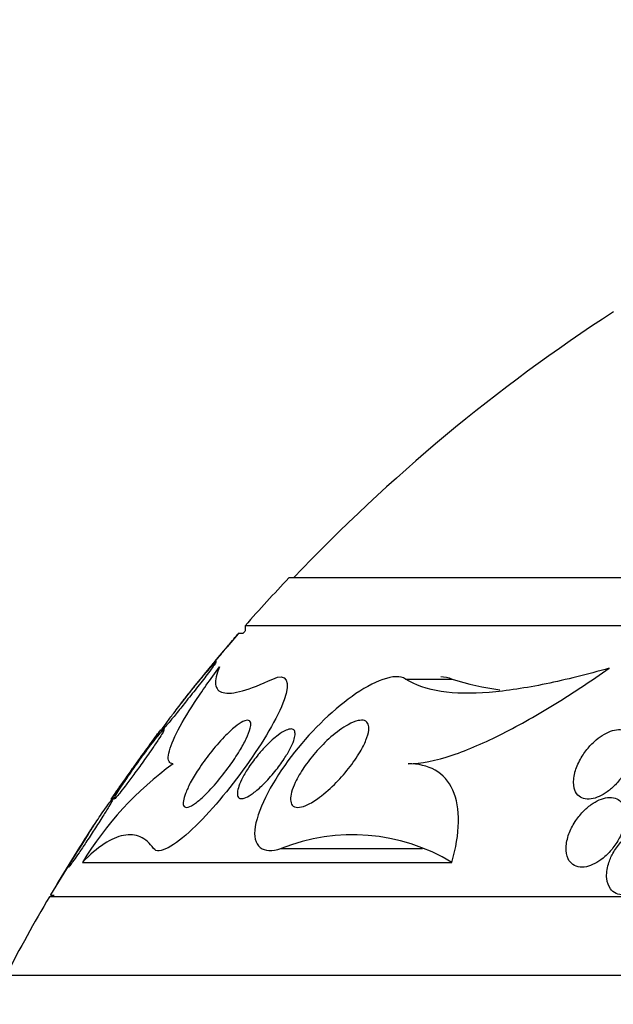
# Model space of a CAD drawing. Units: millimetres. Extents: x 0 to 744, y 0 to 1164.
# Drawn here: x 146 to 152, y 880 to 891 of the extents above; entities that cross this region are included whole.
import ezdxf
from ezdxf import colors
from ezdxf.entities.mleader import LeaderData, LeaderLine
from ezdxf.math import Vec2, Vec3

# ---------------------------------------------------------------- set-up
doc = ezdxf.new("R2010")
doc.units = ezdxf.units.MM
doc.layers.add('DV4_Défaut', color=7, linetype='Continuous')
doc.layers.add('Défaut', color=7, linetype='Continuous')

# ---------------------------------------------------------------- blocks, each defined once
blk = doc.blocks.new('_DOT')
at = {"color": 0}
blk.add_line((0, 0), (-1, 0), dxfattribs=at)
at = {"color": 0, "const_width": 0.333}
blk.add_lwpolyline([(-0.1665, 0, 1), (0.1665, 0, 1)], format="xyb", close=True, dxfattribs=at)
blk = doc.blocks.new('SE3')
at = {"layer": 'DV4_Défaut', "color": 7, "linetype": 'Continuous'}
for p, q in [((178.247, 884.839), (148.747, 884.839)), ((178.747, 884.291), (148.247, 884.291)), ((148.247, 884.291), (148.247, 884.231)), ((148.22, 884.2), (148.164, 884.2)), ((150.089, 883.679), (150.622, 883.679)), ((148.657, 881.733), (150.283, 881.733)), ((146.376, 881.574), (150.62, 881.574)), ((180.997, 881.18), (145.997, 881.18)), ((146.01, 881.2), (146.054, 881.2)), ((181.497, 880.278), (145.497, 880.278))]:
    blk.add_line(p, q, dxfattribs=at)
for centre, radius, start, end in [((163.497, 870.892), 20.26, 122.9591, 136.4963), ((163.497, 870.892), 20.3, 136.6022, 138.6972), ((163.497, 870.892), 20.26, 138.8247, 138.9407), ((163.497, 870.892), 20.3, 139.0506, 141.959), ((151.601, 886.757), 3.23, 252.3675, 262.3507), ((163.497, 870.892), 20.3, 143.0441, 145.7951), ((149.739, 879.527), 3.936, 126.1387, 148.6664), ((208.181, 843.138), 72.898, 147.78492, 148.52507), ((163.497, 870.892), 20.3, 146.8403, 149.4769), ((149.479, 879.678), 2.213, 58.9594, 111.7904), ((163.497, 870.892), 20.3, 149.5497, 152.4614)]:
    blk.add_arc(centre, radius, start, end, dxfattribs=at)
for points, knots in [([(147.508, 883.4), (147.508, 883.4), (147.508, 883.4), (147.508, 883.4), (147.508, 883.401), (147.513, 883.407), (147.521, 883.417), (147.529, 883.427), (147.541, 883.441), (147.555, 883.458), (147.57, 883.478), (147.589, 883.501), (147.61, 883.526), (147.641, 883.564), (147.676, 883.608), (147.713, 883.652), (147.75, 883.697), (147.789, 883.745), (147.828, 883.792), (147.874, 883.848), (147.921, 883.905), (147.965, 883.958), (148.001, 884.002), (148.036, 884.044), (148.067, 884.08), (148.09, 884.109), (148.112, 884.134), (148.129, 884.154), (148.142, 884.171), (148.153, 884.184), (148.16, 884.191), (148.165, 884.197), (148.167, 884.2), (148.167, 884.2)], [0, 0, 0, 0, 0.007103, 0.007103, 0.007103, 0.081057, 0.081057, 0.081057, 0.155123, 0.155123, 0.155123, 0.238948, 0.238948, 0.238948, 0.364616, 0.364616, 0.364616, 0.491946, 0.491946, 0.491946, 0.643318, 0.643318, 0.643318, 0.767683, 0.767683, 0.767683, 0.863528, 0.863528, 0.863528, 0.942475, 0.942475, 0.942475, 1, 1, 1, 1]), ([(147.531, 883.424), (147.49, 883.371), (147.449, 883.318), (147.412, 883.27), (147.385, 883.234), (147.36, 883.199), (147.339, 883.17), (147.322, 883.146), (147.307, 883.126), (147.297, 883.11), (147.287, 883.095), (147.281, 883.085), (147.28, 883.081), (147.28, 883.079), (147.283, 883.081), (147.29, 883.088), (147.297, 883.095), (147.308, 883.106), (147.321, 883.121), (147.335, 883.137), (147.352, 883.158), (147.372, 883.181), (147.4, 883.214), (147.432, 883.254), (147.466, 883.296), (147.5, 883.338), (147.537, 883.384), (147.573, 883.429), (147.616, 883.484), (147.661, 883.54), (147.703, 883.593), (147.746, 883.648), (147.788, 883.703), (147.823, 883.749), (147.845, 883.778), (147.865, 883.805), (147.88, 883.826), (147.893, 883.844), (147.903, 883.859), (147.909, 883.868), (147.915, 883.877), (147.916, 883.881), (147.913, 883.88), (147.91, 883.879), (147.904, 883.873), (147.894, 883.863), (147.884, 883.852), (147.871, 883.838), (147.855, 883.82), (147.833, 883.795), (147.807, 883.764), (147.778, 883.73), (147.742, 883.687), (147.703, 883.639), (147.662, 883.59), (147.619, 883.536), (147.574, 883.48), (147.531, 883.424)], [0, 0, 0, 0, 0.071324, 0.071324, 0.071324, 0.124402, 0.124402, 0.124402, 0.167862, 0.167862, 0.167862, 0.211705, 0.211705, 0.211705, 0.250034, 0.250034, 0.250034, 0.28755, 0.28755, 0.28755, 0.329193, 0.329193, 0.329193, 0.390095, 0.390095, 0.390095, 0.451717, 0.451717, 0.451717, 0.525002, 0.525002, 0.525002, 0.601163, 0.601163, 0.601163, 0.648228, 0.648228, 0.648228, 0.688044, 0.688044, 0.688044, 0.728092, 0.728092, 0.728092, 0.764724, 0.764724, 0.764724, 0.802912, 0.802912, 0.802912, 0.857458, 0.857458, 0.857458, 0.925991, 0.925991, 0.925991, 1, 1, 1, 1]), ([(147.417, 882.706), (147.396, 882.707), (147.38, 882.717), (147.363, 882.75), (147.36, 882.774), (147.373, 882.866), (147.405, 882.953), (147.51, 883.162), (147.58, 883.28), (147.748, 883.537), (147.846, 883.675), (147.953, 883.818)], [0, 0, 0, 0, 0.125, 0.125, 0.25, 0.25, 0.5, 0.5, 0.75, 0.75, 1, 1, 1, 1]), ([(147.953, 883.818), (147.916, 883.735), (147.9, 883.667), (147.912, 883.567), (147.941, 883.535), (148.045, 883.51), (148.119, 883.517), (148.311, 883.57), (148.429, 883.617), (148.563, 883.679)], [0, 0, 0, 0, 0.25, 0.25, 0.5, 0.5, 0.75, 0.75, 1, 1, 1, 1]), ([(152.427, 883.803), (152.174, 883.732), (151.932, 883.671), (151.471, 883.576), (151.251, 883.542), (150.844, 883.51), (150.66, 883.512), (150.337, 883.56), (150.197, 883.607), (150.089, 883.679)], [0, 0, 0, 0, 0.25, 0.25, 0.5, 0.5, 0.75, 0.75, 1, 1, 1, 1]), ([(150.117, 882.706), (150.266, 882.706), (150.439, 882.743), (150.81, 882.867), (151.003, 882.952), (151.404, 883.155), (151.609, 883.272), (152.017, 883.524), (152.222, 883.659), (152.427, 883.803)], [0, 0, 0, 0, 0.25, 0.25, 0.5, 0.5, 0.75, 0.75, 1, 1, 1, 1]), ([(148.563, 883.679), (148.721, 883.753), (148.771, 883.65), (148.618, 883.232), (148.449, 882.952), (148.064, 882.413), (147.843, 882.148), (147.435, 881.763), (147.249, 881.656), (147.195, 881.733)], [0, 0, 0, 0, 0.25, 0.25, 0.5, 0.5, 0.75, 0.75, 1, 1, 1, 1]), ([(150.089, 883.679), (149.971, 883.757), (149.716, 883.653), (149.23, 883.306), (148.98, 883.057), (148.571, 882.521), (148.4, 882.215), (148.323, 881.756), (148.452, 881.661), (148.657, 881.733)], [0, 0, 0, 0, 0.25, 0.25, 0.5, 0.5, 0.75, 0.75, 1, 1, 1, 1]), ([(148.304, 883.113), (148.296, 883.079), (148.279, 883.038), (148.258, 882.993), (148.237, 882.949), (148.211, 882.902), (148.181, 882.853), (148.147, 882.796), (148.107, 882.737), (148.065, 882.679), (148.017, 882.612), (147.965, 882.546), (147.913, 882.485), (147.859, 882.423), (147.803, 882.364), (147.751, 882.317), (147.716, 882.285), (147.682, 882.257), (147.651, 882.238), (147.621, 882.219), (147.594, 882.207), (147.574, 882.206), (147.557, 882.205), (147.545, 882.212), (147.539, 882.226), (147.533, 882.238), (147.532, 882.257), (147.536, 882.28), (147.54, 882.305), (147.548, 882.334), (147.561, 882.366), (147.575, 882.403), (147.594, 882.444), (147.616, 882.486), (147.643, 882.536), (147.675, 882.589), (147.709, 882.642), (147.75, 882.704), (147.796, 882.767), (147.843, 882.827), (147.895, 882.894), (147.951, 882.958), (148.005, 883.014), (148.048, 883.058), (148.092, 883.099), (148.132, 883.131), (148.164, 883.156), (148.195, 883.177), (148.221, 883.19), (148.248, 883.203), (148.27, 883.209), (148.285, 883.204), (148.298, 883.201), (148.307, 883.19), (148.31, 883.174), (148.312, 883.158), (148.31, 883.137), (148.304, 883.113)], [0, 0, 0, 0, 0.052509, 0.052509, 0.052509, 0.10452, 0.10452, 0.10452, 0.16582, 0.16582, 0.16582, 0.236484, 0.236484, 0.236484, 0.309483, 0.309483, 0.309483, 0.35899, 0.35899, 0.35899, 0.409021, 0.409021, 0.409021, 0.451696, 0.451696, 0.451696, 0.490712, 0.490712, 0.490712, 0.531498, 0.531498, 0.531498, 0.577997, 0.577997, 0.577997, 0.633227, 0.633227, 0.633227, 0.698512, 0.698512, 0.698512, 0.771042, 0.771042, 0.771042, 0.828264, 0.828264, 0.828264, 0.874802, 0.874802, 0.874802, 0.9218, 0.9218, 0.9218, 0.962223, 0.962223, 0.962223, 1, 1, 1, 1]), ([(149.665, 883.093), (149.662, 883.058), (149.65, 883.018), (149.633, 882.976), (149.616, 882.934), (149.593, 882.889), (149.567, 882.845), (149.529, 882.78), (149.483, 882.714), (149.433, 882.651), (149.382, 882.587), (149.327, 882.526), (149.27, 882.47), (149.207, 882.407), (149.14, 882.349), (149.075, 882.304), (149.029, 882.271), (148.983, 882.244), (148.941, 882.227), (148.908, 882.213), (148.876, 882.206), (148.85, 882.206), (148.823, 882.206), (148.801, 882.215), (148.787, 882.232), (148.775, 882.247), (148.768, 882.268), (148.767, 882.294), (148.767, 882.319), (148.771, 882.349), (148.779, 882.38), (148.789, 882.415), (148.803, 882.453), (148.822, 882.491), (148.848, 882.548), (148.883, 882.607), (148.921, 882.664), (148.961, 882.722), (149.005, 882.78), (149.052, 882.834), (149.109, 882.899), (149.17, 882.961), (149.231, 883.014), (149.297, 883.071), (149.365, 883.121), (149.428, 883.155), (149.468, 883.177), (149.507, 883.194), (149.542, 883.201), (149.57, 883.207), (149.596, 883.208), (149.616, 883.201), (149.636, 883.194), (149.651, 883.18), (149.659, 883.159), (149.666, 883.141), (149.668, 883.118), (149.665, 883.093)], [0, 0, 0, 0, 0.046373, 0.046373, 0.046373, 0.092244, 0.092244, 0.092244, 0.159535, 0.159535, 0.159535, 0.227607, 0.227607, 0.227607, 0.304862, 0.304862, 0.304862, 0.360356, 0.360356, 0.360356, 0.405058, 0.405058, 0.405058, 0.450223, 0.450223, 0.450223, 0.488873, 0.488873, 0.488873, 0.525702, 0.525702, 0.525702, 0.566005, 0.566005, 0.566005, 0.624925, 0.624925, 0.624925, 0.684608, 0.684608, 0.684608, 0.756912, 0.756912, 0.756912, 0.834333, 0.834333, 0.834333, 0.88363, 0.88363, 0.88363, 0.924311, 0.924311, 0.924311, 0.965311, 0.965311, 0.965311, 1, 1, 1, 1]), ([(146.705, 882.3), (146.705, 882.3), (146.706, 882.301), (146.707, 882.302), (146.709, 882.306), (146.716, 882.315), (146.725, 882.328), (146.734, 882.341), (146.747, 882.36), (146.762, 882.381), (146.779, 882.405), (146.799, 882.433), (146.82, 882.463), (146.845, 882.499), (146.873, 882.538), (146.902, 882.578), (146.935, 882.625), (146.971, 882.675), (147.006, 882.724), (147.044, 882.778), (147.084, 882.832), (147.12, 882.882), (147.149, 882.923), (147.177, 882.962), (147.201, 882.995), (147.22, 883.022), (147.238, 883.045), (147.251, 883.063), (147.264, 883.081), (147.273, 883.093), (147.276, 883.098), (147.277, 883.099), (147.277, 883.1), (147.277, 883.1)], [0, 0, 0, 0, 0.024656, 0.024656, 0.024656, 0.104389, 0.104389, 0.104389, 0.186775, 0.186775, 0.186775, 0.279932, 0.279932, 0.279932, 0.389992, 0.389992, 0.389992, 0.519853, 0.519853, 0.519853, 0.664634, 0.664634, 0.664634, 0.782512, 0.782512, 0.782512, 0.878686, 0.878686, 0.878686, 0.975815, 0.975815, 0.975815, 1, 1, 1, 1]), ([(146.931, 882.604), (146.893, 882.549), (146.856, 882.495), (146.825, 882.448), (146.804, 882.417), (146.786, 882.388), (146.772, 882.364), (146.758, 882.341), (146.747, 882.322), (146.743, 882.311), (146.739, 882.302), (146.739, 882.298), (146.743, 882.301), (146.747, 882.303), (146.754, 882.31), (146.764, 882.322), (146.775, 882.334), (146.789, 882.35), (146.805, 882.37), (146.824, 882.393), (146.845, 882.421), (146.868, 882.45), (146.895, 882.486), (146.924, 882.525), (146.954, 882.566), (146.989, 882.613), (147.026, 882.664), (147.062, 882.714), (147.101, 882.769), (147.14, 882.825), (147.176, 882.876), (147.203, 882.916), (147.229, 882.954), (147.251, 882.987), (147.269, 883.014), (147.284, 883.039), (147.295, 883.057), (147.306, 883.076), (147.313, 883.089), (147.315, 883.096), (147.317, 883.101), (147.314, 883.101), (147.308, 883.096), (147.302, 883.091), (147.292, 883.081), (147.28, 883.068), (147.267, 883.053), (147.251, 883.034), (147.233, 883.011), (147.212, 882.985), (147.188, 882.955), (147.163, 882.922), (147.133, 882.883), (147.101, 882.84), (147.068, 882.796), (147.031, 882.745), (146.992, 882.692), (146.956, 882.64), (146.947, 882.628), (146.939, 882.616), (146.931, 882.604)], [0, 0, 0, 0, 0.073438, 0.073438, 0.073438, 0.12214, 0.12214, 0.12214, 0.171328, 0.171328, 0.171328, 0.213661, 0.213661, 0.213661, 0.252895, 0.252895, 0.252895, 0.294267, 0.294267, 0.294267, 0.341613, 0.341613, 0.341613, 0.397817, 0.397817, 0.397817, 0.463871, 0.463871, 0.463871, 0.536393, 0.536393, 0.536393, 0.592277, 0.592277, 0.592277, 0.638196, 0.638196, 0.638196, 0.684528, 0.684528, 0.684528, 0.72487, 0.72487, 0.72487, 0.763748, 0.763748, 0.763748, 0.806196, 0.806196, 0.806196, 0.855916, 0.855916, 0.855916, 0.915427, 0.915427, 0.915427, 0.984418, 0.984418, 0.984418, 1, 1, 1, 1]), ([(148.488, 882.914), (148.534, 882.961), (148.581, 883.003), (148.625, 883.036), (148.657, 883.059), (148.688, 883.078), (148.715, 883.091), (148.737, 883.101), (148.758, 883.106), (148.774, 883.106), (148.791, 883.105), (148.804, 883.099), (148.811, 883.087), (148.818, 883.075), (148.82, 883.059), (148.819, 883.04), (148.817, 883.021), (148.812, 882.997), (148.803, 882.972), (148.794, 882.944), (148.78, 882.913), (148.763, 882.881), (148.744, 882.842), (148.719, 882.802), (148.693, 882.762), (148.661, 882.713), (148.625, 882.664), (148.588, 882.618), (148.545, 882.565), (148.499, 882.514), (148.453, 882.469), (148.414, 882.43), (148.374, 882.395), (148.336, 882.368), (148.306, 882.346), (148.277, 882.329), (148.252, 882.318), (148.23, 882.309), (148.211, 882.305), (148.196, 882.306), (148.18, 882.308), (148.169, 882.316), (148.162, 882.329), (148.156, 882.341), (148.155, 882.358), (148.157, 882.378), (148.159, 882.399), (148.165, 882.423), (148.174, 882.449), (148.184, 882.479), (148.199, 882.512), (148.216, 882.545), (148.237, 882.585), (148.261, 882.626), (148.289, 882.667), (148.321, 882.716), (148.358, 882.765), (148.396, 882.811), (148.426, 882.847), (148.457, 882.882), (148.488, 882.914)], [0, 0, 0, 0, 0.072274, 0.072274, 0.072274, 0.123262, 0.123262, 0.123262, 0.165677, 0.165677, 0.165677, 0.208404, 0.208404, 0.208404, 0.246577, 0.246577, 0.246577, 0.285042, 0.285042, 0.285042, 0.328549, 0.328549, 0.328549, 0.380751, 0.380751, 0.380751, 0.443937, 0.443937, 0.443937, 0.516616, 0.516616, 0.516616, 0.578665, 0.578665, 0.578665, 0.628396, 0.628396, 0.628396, 0.670276, 0.670276, 0.670276, 0.712407, 0.712407, 0.712407, 0.75078, 0.75078, 0.75078, 0.789936, 0.789936, 0.789936, 0.834222, 0.834222, 0.834222, 0.887063, 0.887063, 0.887063, 0.950582, 0.950582, 0.950582, 1, 1, 1, 1]), ([(152.025, 882.572), (152.014, 882.52), (152.014, 882.469), (152.025, 882.426), (152.032, 882.395), (152.046, 882.368), (152.067, 882.346), (152.084, 882.329), (152.106, 882.315), (152.132, 882.307), (152.158, 882.3), (152.188, 882.298), (152.221, 882.303), (152.25, 882.307), (152.281, 882.317), (152.313, 882.331), (152.344, 882.345), (152.375, 882.364), (152.405, 882.385), (152.438, 882.409), (152.47, 882.437), (152.499, 882.466), (152.532, 882.501), (152.563, 882.539), (152.59, 882.578), (152.621, 882.624), (152.647, 882.672), (152.666, 882.718), (152.688, 882.772), (152.702, 882.825), (152.706, 882.874), (152.711, 882.924), (152.706, 882.971), (152.689, 883.009), (152.678, 883.034), (152.661, 883.056), (152.638, 883.072), (152.616, 883.088), (152.587, 883.098), (152.554, 883.1), (152.526, 883.101), (152.495, 883.097), (152.463, 883.087), (152.433, 883.078), (152.402, 883.064), (152.371, 883.047), (152.339, 883.029), (152.308, 883.006), (152.278, 882.981), (152.244, 882.953), (152.213, 882.92), (152.184, 882.887), (152.15, 882.846), (152.121, 882.803), (152.097, 882.76), (152.068, 882.71), (152.047, 882.658), (152.033, 882.609), (152.03, 882.596), (152.027, 882.584), (152.025, 882.572)], [0, 0, 0, 0, 0.073187, 0.073187, 0.073187, 0.12507, 0.12507, 0.12507, 0.16897, 0.16897, 0.16897, 0.213159, 0.213159, 0.213159, 0.253007, 0.253007, 0.253007, 0.292891, 0.292891, 0.292891, 0.337159, 0.337159, 0.337159, 0.389133, 0.389133, 0.389133, 0.450884, 0.450884, 0.450884, 0.521349, 0.521349, 0.521349, 0.59375, 0.59375, 0.59375, 0.642122, 0.642122, 0.642122, 0.691002, 0.691002, 0.691002, 0.732798, 0.732798, 0.732798, 0.771481, 0.771481, 0.771481, 0.812586, 0.812586, 0.812586, 0.860093, 0.860093, 0.860093, 0.916909, 0.916909, 0.916909, 0.98371, 0.98371, 0.98371, 1, 1, 1, 1]), ([(150.62, 881.574), (150.667, 881.74), (150.693, 881.895), (150.698, 882.18), (150.677, 882.303), (150.585, 882.507), (150.516, 882.582), (150.339, 882.683), (150.234, 882.706), (150.117, 882.706)], [0, 0, 0, 0, 0.25, 0.25, 0.5, 0.5, 0.75, 0.75, 1, 1, 1, 1]), ([(146.597, 882.131), (146.563, 882.081), (146.525, 882.024), (146.488, 881.968), (146.455, 881.917), (146.421, 881.864), (146.389, 881.813), (146.356, 881.762), (146.325, 881.711), (146.298, 881.667), (146.279, 881.635), (146.261, 881.605), (146.248, 881.582), (146.235, 881.558), (146.225, 881.54), (146.22, 881.53), (146.216, 881.521), (146.216, 881.518), (146.22, 881.521), (146.224, 881.524), (146.231, 881.532), (146.24, 881.545), (146.251, 881.559), (146.264, 881.577), (146.279, 881.599), (146.296, 881.623), (146.316, 881.653), (146.338, 881.684), (146.362, 881.721), (146.389, 881.761), (146.417, 881.803), (146.448, 881.85), (146.481, 881.901), (146.513, 881.95), (146.547, 882.003), (146.581, 882.057), (146.612, 882.106), (146.637, 882.145), (146.66, 882.182), (146.679, 882.214), (146.696, 882.241), (146.71, 882.265), (146.719, 882.282), (146.729, 882.3), (146.735, 882.312), (146.737, 882.317), (146.738, 882.322), (146.735, 882.32), (146.729, 882.313), (146.723, 882.307), (146.713, 882.295), (146.702, 882.279), (146.689, 882.262), (146.673, 882.241), (146.656, 882.216), (146.638, 882.19), (146.618, 882.161), (146.597, 882.131)], [0, 0, 0, 0, 0.074598, 0.074598, 0.074598, 0.141823, 0.141823, 0.141823, 0.210829, 0.210829, 0.210829, 0.260766, 0.260766, 0.260766, 0.311128, 0.311128, 0.311128, 0.355186, 0.355186, 0.355186, 0.396401, 0.396401, 0.396401, 0.439454, 0.439454, 0.439454, 0.487827, 0.487827, 0.487827, 0.543938, 0.543938, 0.543938, 0.608289, 0.608289, 0.608289, 0.677596, 0.677596, 0.677596, 0.733025, 0.733025, 0.733025, 0.779925, 0.779925, 0.779925, 0.827166, 0.827166, 0.827166, 0.869238, 0.869238, 0.869238, 0.910232, 0.910232, 0.910232, 0.9546, 0.9546, 0.9546, 1, 1, 1, 1]), ([(152.56, 882.271), (152.542, 882.289), (152.52, 882.303), (152.495, 882.311), (152.469, 882.319), (152.439, 882.322), (152.407, 882.318), (152.377, 882.314), (152.345, 882.305), (152.313, 882.292), (152.281, 882.278), (152.249, 882.259), (152.219, 882.237), (152.186, 882.213), (152.154, 882.185), (152.125, 882.155), (152.091, 882.12), (152.061, 882.081), (152.035, 882.042), (152.006, 881.996), (151.982, 881.948), (151.964, 881.901), (151.945, 881.849), (151.934, 881.796), (151.931, 881.748), (151.929, 881.699), (151.937, 881.654), (151.954, 881.617), (151.967, 881.59), (151.986, 881.567), (152.009, 881.55), (152.033, 881.534), (152.062, 881.523), (152.095, 881.52), (152.124, 881.518), (152.157, 881.522), (152.189, 881.531), (152.221, 881.54), (152.253, 881.555), (152.284, 881.573), (152.317, 881.592), (152.349, 881.616), (152.378, 881.642), (152.412, 881.672), (152.443, 881.706), (152.47, 881.741), (152.502, 881.782), (152.529, 881.825), (152.551, 881.869), (152.576, 881.919), (152.594, 881.97), (152.605, 882.018), (152.616, 882.07), (152.618, 882.12), (152.61, 882.164), (152.604, 882.199), (152.592, 882.231), (152.573, 882.256), (152.569, 882.261), (152.565, 882.266), (152.56, 882.271)], [0, 0, 0, 0, 0.043824, 0.043824, 0.043824, 0.08788, 0.08788, 0.08788, 0.129318, 0.129318, 0.129318, 0.17082, 0.17082, 0.17082, 0.216491, 0.216491, 0.216491, 0.269338, 0.269338, 0.269338, 0.330806, 0.330806, 0.330806, 0.399106, 0.399106, 0.399106, 0.467798, 0.467798, 0.467798, 0.516908, 0.516908, 0.516908, 0.566415, 0.566415, 0.566415, 0.609997, 0.609997, 0.609997, 0.651186, 0.651186, 0.651186, 0.694543, 0.694543, 0.694543, 0.743459, 0.743459, 0.743459, 0.800249, 0.800249, 0.800249, 0.865176, 0.865176, 0.865176, 0.934571, 0.934571, 0.934571, 0.989018, 0.989018, 0.989018, 1, 1, 1, 1]), ([(152.419, 881.556), (152.401, 881.499), (152.394, 881.441), (152.399, 881.39), (152.404, 881.345), (152.418, 881.304), (152.441, 881.272), (152.458, 881.249), (152.48, 881.231), (152.506, 881.218), (152.532, 881.206), (152.563, 881.2), (152.596, 881.2), (152.627, 881.2), (152.66, 881.207), (152.693, 881.218), (152.726, 881.229), (152.759, 881.246), (152.791, 881.266), (152.825, 881.288), (152.858, 881.315), (152.889, 881.344), (152.923, 881.378), (152.954, 881.415), (152.981, 881.454), (153.012, 881.498), (153.037, 881.545), (153.056, 881.592), (153.077, 881.643), (153.09, 881.696), (153.094, 881.744), (153.099, 881.794), (153.094, 881.841), (153.079, 881.881), (153.067, 881.91), (153.05, 881.936), (153.028, 881.956), (153.005, 881.976), (152.976, 881.99), (152.943, 881.996), (152.914, 882.002), (152.882, 882.001), (152.848, 881.994), (152.817, 881.988), (152.784, 881.976), (152.751, 881.96), (152.718, 881.944), (152.684, 881.922), (152.653, 881.897), (152.618, 881.87), (152.585, 881.838), (152.556, 881.803), (152.523, 881.764), (152.494, 881.721), (152.47, 881.678), (152.448, 881.638), (152.431, 881.597), (152.419, 881.556)], [0, 0, 0, 0, 0.07532, 0.07532, 0.07532, 0.14077, 0.14077, 0.14077, 0.186944, 0.186944, 0.186944, 0.233365, 0.233365, 0.233365, 0.276006, 0.276006, 0.276006, 0.318512, 0.318512, 0.318512, 0.364673, 0.364673, 0.364673, 0.417255, 0.417255, 0.417255, 0.477632, 0.477632, 0.477632, 0.544416, 0.544416, 0.544416, 0.612087, 0.612087, 0.612087, 0.661839, 0.661839, 0.661839, 0.711991, 0.711991, 0.711991, 0.756123, 0.756123, 0.756123, 0.79776, 0.79776, 0.79776, 0.841515, 0.841515, 0.841515, 0.89077, 0.89077, 0.89077, 0.947676, 0.947676, 0.947676, 1, 1, 1, 1]), ([(147.195, 881.733), (147.15, 881.796), (147.099, 881.841), (146.984, 881.892), (146.919, 881.898), (146.711, 881.857), (146.553, 881.754), (146.376, 881.574)], [0, 0, 0, 0, 0.25, 0.25, 0.5, 0.5, 1, 1, 1, 1])]:
    blk.add_open_spline(points, degree=3, knots=knots, dxfattribs=at)
blk.add_open_spline([(150.493, 883.706), (150.536, 883.706), (150.579, 883.697), (150.622, 883.679)], degree=3, dxfattribs=at)

msp = doc.modelspace()

# ---------------------------------------------------------------- block references
at = {"layer": 'Défaut'}
msp.add_blockref('SE3', (0, 0), dxfattribs=at)

# ---------------------------------------------------------------- leaders
at = {"layer": 'Défaut', "color": 7, "linetype": 'Continuous'}
ml = msp.add_multileader_mtext('Standard', dxfattribs=at)
ml.set_content('{\\pxsm0.9;\\fSolid Edge ISO|b1||i0||c0|p34;\\W1.;22/11/2024\\P}', color=256)
ml.set_leader_properties()
ml.set_arrow_properties(name='DOT')
ml.build(insert=Vec2(0, 0))
ml.multileader.update_dxf_attribs({"leader_type": 0, "dogleg_length": 0, "arrow_head_size": 12})
ctx = ml.context
ctx.base_point, ctx.char_height, ctx.arrow_head_size = Vec3(656.602, 1157.093), 12, 12
notes = []
notes.append((ctx, [(0, (0, 0, 0), (0, 0), (1, 0), 1, [])]))
ctx.mtext.insert = Vec3(658.602, 1163.093)
for ctx, leaders in notes:
    for number, flags, end, landing, length, lines in leaders:
        leader = LeaderData()
        leader.index, (leader.has_last_leader_line, leader.has_dogleg_vector, leader.attachment_direction) = number, flags
        leader.last_leader_point, leader.dogleg_vector, leader.dogleg_length = Vec3(end), Vec3(landing), length
        for number, points, colour, breaks in lines:
            line = LeaderLine()
            line.index, line.vertices, line.color, line.breaks = number, Vec3.list(points), colors.encode_raw_color(colour), breaks
            leader.lines.append(line)
        ctx.leaders.append(leader)

doc.saveas('drawing.dxf')
